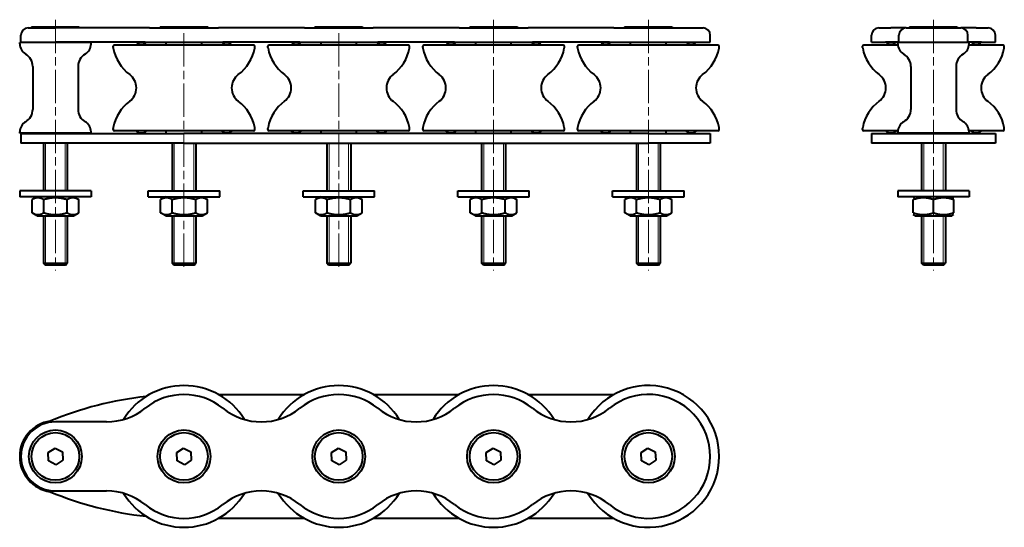
# Model space of a CAD drawing. Units: millimetres. Extents: x -216 to 197, y -91 to 122.
import ezdxf

# ---------------------------------------------------------------- set-up
doc = ezdxf.new("R2010")
doc.units = ezdxf.units.MM
doc.header["$LTSCALE"] = 2
doc.linetypes.add('CHAIN', pattern=[0.3543, 0.2362, -0.0295, 0.0591, -0.0295])
for name, color, linetype, lineweight in [('Quota (ggg)', 5, 'Continuous', 13), ('Visibile (ISO)', 7, 'Continuous', 40), ('Visibile sottile (ISO)', 7, 'Continuous', 18)]:
    doc.layers.add(name, color=color, linetype=linetype, lineweight=lineweight)

msp = doc.modelspace()

# ---------------------------------------------------------------- linework, layer by layer
at = {"layer": 'Quota (ggg)', "color": 3, "linetype": 'CHAIN', "ltscale": 29.635902}
for p, q in [((-201.38, 121.58), (-201.38, 16.33)), ((-17.38, 121.58), (-17.38, 16.33)), ((47.62, 121.58), (47.62, 16.33)), ((167.36, 121.58), (167.36, 16.33)), ((-147.38, 115.87), (-147.38, 16.33)), ((-82.38, 115.87), (-82.38, 16.33))]:
    msp.add_line(p, q, dxfattribs=at)
at = {"layer": 'Visibile (ISO)'}
for p, q in [((-212.88, 118.1), (-201.38, 118.1)), ((-211.38, 118.58), (-191.38, 118.58)), ((-211.38, 118.58), (-211.38, 118.1)), ((-179.88, 118.1), (-201.38, 118.1)), ((-191.38, 118.58), (-191.38, 118.1)), ((-161.84, 118.1), (-179.88, 118.1)), ((-161.84, 118.1), (-132.91, 118.1)), ((-157.38, 118.58), (-137.38, 118.58)), ((-157.38, 118.58), (-157.38, 118.1)), ((-137.38, 118.58), (-137.38, 118.1)), ((-96.84, 118.1), (-132.91, 118.1)), ((-96.84, 118.1), (-67.91, 118.1)), ((-92.38, 118.58), (-72.38, 118.58)), ((-92.38, 118.58), (-92.38, 118.1)), ((-72.38, 118.58), (-72.38, 118.1)), ((-31.84, 118.1), (-67.91, 118.1)), ((-31.84, 118.1), (-2.91, 118.1)), ((-27.38, 118.58), (-7.38, 118.58)), ((-27.38, 118.58), (-27.38, 118.1)), ((-7.38, 118.58), (-7.38, 118.1)), ((33.16, 118.1), (-2.91, 118.1)), ((33.16, 118.1), (70.62, 118.1)), ((37.62, 118.58), (57.62, 118.58)), ((37.62, 118.58), (37.62, 118.1)), ((57.62, 118.58), (57.62, 118.1)), ((144.36, 118.1), (149.48, 118.1)), ((155.86, 118.1), (149.48, 118.1)), ((155.86, 118.1), (178.86, 118.1)), ((157.36, 118.58), (177.36, 118.58)), ((157.36, 118.58), (157.36, 118.1)), ((177.36, 118.58), (177.36, 118.1)), ((185.24, 118.1), (178.86, 118.1)), ((185.24, 118.1), (190.36, 118.1)), ((-186.43, 111.95), (-216.33, 111.95)), ((-216.33, 111.45), (-216.33, 111.95)), ((-215.88, 112.1), (-215.88, 115.1)), ((-215.88, 112.1), (-201.38, 112.1)), ((-206.38, 112.1), (-206.38, 111.95)), ((-179.88, 112.1), (-201.38, 112.1)), ((-196.38, 112.1), (-196.38, 111.95)), ((-186.43, 111.45), (-186.43, 111.95)), ((-163.73, 112.1), (-179.88, 112.1)), ((-163.73, 112.1), (-131.02, 112.1)), ((-154.8, 110.95), (-154.8, 112.1)), ((-139.95, 110.95), (-139.95, 112.1)), ((-98.73, 112.1), (-131.02, 112.1)), ((-98.73, 112.1), (-66.02, 112.1)), ((-89.8, 110.95), (-89.8, 112.1)), ((-74.95, 110.95), (-74.95, 112.1)), ((-33.73, 112.1), (-66.02, 112.1)), ((-33.73, 112.1), (-1.02, 112.1)), ((-24.8, 110.95), (-24.8, 112.1)), ((-9.95, 110.95), (-9.95, 112.1)), ((31.27, 112.1), (-1.02, 112.1)), ((31.27, 112.1), (73.62, 112.1)), ((40.2, 110.95), (40.2, 112.1)), ((55.05, 110.95), (55.05, 112.1)), ((73.62, 112.1), (73.62, 115.1)), ((141.36, 112.1), (141.36, 115.1)), ((141.36, 112.1), (147.15, 112.1)), ((152.86, 112.1), (147.15, 112.1)), ((182.31, 111.95), (152.41, 111.95)), ((152.41, 111.45), (152.41, 111.95)), ((152.86, 112.1), (152.86, 115.1)), ((152.86, 112.1), (181.86, 112.1)), ((162.36, 112.1), (162.36, 111.95)), ((172.36, 112.1), (172.36, 111.95)), ((181.86, 112.1), (181.86, 115.1)), ((187.57, 112.1), (181.86, 112.1)), ((182.31, 111.45), (182.31, 111.95)), ((187.57, 112.1), (193.36, 112.1)), ((193.36, 112.1), (193.36, 115.1)), ((-177.13, 109.95), (-177.13, 110.45)), ((-118.13, 110.95), (-176.63, 110.95)), ((-117.63, 109.95), (-117.63, 110.45)), ((-112.13, 109.95), (-112.13, 110.45)), ((-53.13, 110.95), (-111.63, 110.95)), ((-53.13, 110.95), (-111.63, 110.95)), ((-52.63, 109.95), (-52.63, 110.45)), ((-47.13, 109.95), (-47.13, 110.45)), ((11.87, 110.95), (-46.63, 110.95)), ((11.87, 110.95), (-46.63, 110.95)), ((12.37, 109.95), (12.37, 110.45)), ((17.87, 109.95), (17.87, 110.45)), ((76.87, 110.95), (18.37, 110.95)), ((76.87, 110.95), (18.37, 110.95)), ((77.37, 109.95), (77.37, 110.45)), ((137.61, 109.95), (137.61, 110.45)), ((152.43, 110.95), (138.11, 110.95)), ((196.61, 110.95), (182.28, 110.95)), ((197.11, 109.95), (197.11, 110.45)), ((-210.88, 101.95), (-210.88, 83.95)), ((-191.88, 101.95), (-191.88, 83.95)), ((157.86, 101.95), (157.86, 83.95)), ((176.86, 101.95), (176.86, 83.95)), ((-216.33, 73.95), (-216.33, 74.45)), ((-186.43, 73.95), (-186.43, 74.45)), ((-177.13, 75.45), (-177.13, 75.95)), ((-118.13, 74.95), (-176.63, 74.95)), ((-154.8, 73.8), (-154.8, 74.95)), ((-139.95, 73.8), (-139.95, 74.95)), ((-117.63, 75.45), (-117.63, 75.95)), ((-112.13, 75.45), (-112.13, 75.95)), ((-53.13, 74.95), (-111.63, 74.95)), ((-53.13, 74.95), (-111.63, 74.95)), ((-89.8, 73.8), (-89.8, 74.95)), ((-74.95, 73.8), (-74.95, 74.95)), ((-52.63, 75.45), (-52.63, 75.95)), ((-47.13, 75.45), (-47.13, 75.95)), ((11.87, 74.95), (-46.63, 74.95)), ((11.87, 74.95), (-46.63, 74.95)), ((-24.8, 73.8), (-24.8, 74.95)), ((-9.95, 73.8), (-9.95, 74.95)), ((12.37, 75.45), (12.37, 75.95)), ((17.87, 75.45), (17.87, 75.95)), ((76.87, 74.95), (18.37, 74.95)), ((76.87, 74.95), (18.37, 74.95)), ((40.2, 73.8), (40.2, 74.95)), ((55.05, 73.8), (55.05, 74.95)), ((77.37, 75.45), (77.37, 75.95)), ((137.61, 75.45), (137.61, 75.95)), ((152.43, 74.95), (138.11, 74.95)), ((152.41, 73.95), (152.41, 74.45)), ((196.61, 74.95), (182.28, 74.95)), ((182.31, 73.95), (182.31, 74.45)), ((197.11, 75.45), (197.11, 75.95)), ((-186.43, 73.95), (-216.33, 73.95)), ((-215.88, 73.8), (-207.28, 73.8)), ((-215.88, 73.8), (-215.88, 69.8)), ((-207.28, 73.8), (-147.38, 73.8)), ((-206.38, 73.95), (-206.38, 73.8)), ((-196.38, 73.95), (-196.38, 73.8)), ((47.62, 73.8), (-147.38, 73.8)), ((47.62, 73.8), (73.62, 73.8)), ((73.62, 73.8), (73.62, 69.8)), ((141.36, 73.8), (141.36, 69.8)), ((141.36, 73.8), (154.12, 73.8)), ((182.31, 73.95), (152.41, 73.95)), ((154.12, 73.8), (180.6, 73.8)), ((162.36, 73.95), (162.36, 73.8)), ((172.36, 73.95), (172.36, 73.8)), ((180.6, 73.8), (193.36, 73.8)), ((193.36, 73.8), (193.36, 69.8)), ((-207.28, 69.8), (-215.88, 69.8)), ((-147.38, 69.8), (-207.28, 69.8)), ((-206.38, 69.8), (-206.38, 49.8)), ((-196.38, 69.8), (-196.38, 49.8)), ((-152.38, 69.8), (-152.38, 49.8)), ((-147.38, 69.8), (47.62, 69.8)), ((-142.38, 69.8), (-142.38, 49.8)), ((-87.38, 69.8), (-87.38, 49.8)), ((-77.38, 69.8), (-77.38, 49.8)), ((-22.38, 69.8), (-22.38, 49.8)), ((-12.38, 69.8), (-12.38, 49.8)), ((42.62, 69.8), (42.62, 49.8)), ((73.62, 69.8), (47.62, 69.8)), ((52.62, 69.8), (52.62, 49.8)), ((154.12, 69.8), (141.36, 69.8)), ((180.6, 69.8), (154.12, 69.8)), ((162.36, 69.8), (162.36, 49.8)), ((172.36, 69.8), (172.36, 49.8)), ((193.36, 69.8), (180.6, 69.8)), ((-186.38, 49.8), (-216.38, 49.8)), ((-216.38, 49.8), (-216.38, 47.3)), ((-186.38, 49.8), (-186.38, 47.3)), ((-162.38, 49.8), (-132.38, 49.8)), ((-162.38, 47.3), (-162.38, 49.8)), ((-132.38, 47.3), (-132.38, 49.8)), ((-97.38, 49.8), (-67.38, 49.8)), ((-97.38, 47.3), (-97.38, 49.8)), ((-67.38, 47.3), (-67.38, 49.8)), ((-32.38, 49.8), (-2.38, 49.8)), ((-32.38, 47.3), (-32.38, 49.8)), ((-2.38, 47.3), (-2.38, 49.8)), ((32.62, 49.8), (62.62, 49.8)), ((32.62, 47.3), (32.62, 49.8)), ((62.62, 47.3), (62.62, 49.8)), ((182.36, 49.8), (152.36, 49.8)), ((152.36, 49.8), (152.36, 47.3)), ((182.36, 49.8), (182.36, 47.3)), ((-186.38, 47.3), (-216.38, 47.3)), ((-209.03, 47.3), (-211.19, 46.05)), ((-211.19, 40.55), (-211.19, 46.05)), ((-206.28, 40.55), (-206.28, 46.05)), ((-196.47, 40.55), (-196.47, 46.05)), ((-193.73, 47.3), (-191.56, 46.05)), ((-191.56, 40.55), (-191.56, 46.05)), ((-162.38, 47.3), (-132.38, 47.3)), ((-155.03, 47.3), (-157.19, 46.05)), ((-157.19, 40.55), (-157.19, 46.05)), ((-152.28, 40.55), (-152.28, 46.05)), ((-142.47, 40.55), (-142.47, 46.05)), ((-139.73, 47.3), (-137.56, 46.05)), ((-137.56, 40.55), (-137.56, 46.05)), ((-97.38, 47.3), (-67.38, 47.3)), ((-90.03, 47.3), (-92.19, 46.05)), ((-92.19, 40.55), (-92.19, 46.05)), ((-87.28, 40.55), (-87.28, 46.05)), ((-77.47, 40.55), (-77.47, 46.05)), ((-74.73, 47.3), (-72.56, 46.05)), ((-72.56, 40.55), (-72.56, 46.05)), ((-32.38, 47.3), (-2.38, 47.3)), ((-25.03, 47.3), (-27.19, 46.05)), ((-27.19, 40.55), (-27.19, 46.05)), ((-22.28, 40.55), (-22.28, 46.05)), ((-12.47, 40.55), (-12.47, 46.05)), ((-9.73, 47.3), (-7.56, 46.05)), ((-7.56, 40.55), (-7.56, 46.05)), ((32.62, 47.3), (62.62, 47.3)), ((39.97, 47.3), (37.81, 46.05)), ((37.81, 40.55), (37.81, 46.05)), ((42.72, 40.55), (42.72, 46.05)), ((52.53, 40.55), (52.53, 46.05)), ((55.27, 47.3), (57.44, 46.05)), ((57.44, 40.55), (57.44, 46.05)), ((182.36, 47.3), (152.36, 47.3)), ((159.71, 47.3), (158.86, 46.81)), ((158.86, 40.55), (158.86, 46.05)), ((167.36, 40.55), (167.36, 46.05)), ((175.01, 47.3), (175.86, 46.81)), ((175.86, 40.55), (175.86, 46.05)), ((-209.03, 39.3), (-211.19, 40.55)), ((-209.03, 39.3), (-193.73, 39.3)), ((-206.38, 39.3), (-206.38, 19.33)), ((-196.38, 39.3), (-196.38, 19.33)), ((-193.73, 39.3), (-191.56, 40.55)), ((-155.03, 39.3), (-157.19, 40.55)), ((-155.03, 39.3), (-139.73, 39.3)), ((-152.38, 39.3), (-152.38, 19.33)), ((-142.38, 39.3), (-142.38, 19.33)), ((-139.73, 39.3), (-137.56, 40.55)), ((-90.03, 39.3), (-92.19, 40.55)), ((-90.03, 39.3), (-74.73, 39.3)), ((-87.38, 39.3), (-87.38, 19.33)), ((-77.38, 39.3), (-77.38, 19.33)), ((-74.73, 39.3), (-72.56, 40.55)), ((-25.03, 39.3), (-27.19, 40.55)), ((-25.03, 39.3), (-9.73, 39.3)), ((-22.38, 39.3), (-22.38, 19.33)), ((-12.38, 39.3), (-12.38, 19.33)), ((-9.73, 39.3), (-7.56, 40.55)), ((39.97, 39.3), (37.81, 40.55)), ((39.97, 39.3), (55.27, 39.3)), ((42.62, 39.3), (42.62, 19.33)), ((52.62, 39.3), (52.62, 19.33)), ((55.27, 39.3), (57.44, 40.55)), ((159.71, 39.3), (158.86, 39.79)), ((159.71, 39.3), (175.01, 39.3)), ((162.36, 39.3), (162.36, 19.33)), ((172.36, 39.3), (172.36, 19.33)), ((175.01, 39.3), (175.86, 39.79)), ((-206.38, 19.33), (-196.38, 19.33)), ((-205.63, 18.58), (-206.38, 19.33)), ((-206.38, 19.33), (-196.38, 19.33)), ((-197.13, 18.58), (-205.63, 18.58)), ((-197.13, 18.58), (-196.38, 19.33)), ((-152.38, 19.33), (-142.38, 19.33)), ((-151.63, 18.58), (-152.38, 19.33)), ((-152.38, 19.33), (-142.38, 19.33)), ((-143.13, 18.58), (-151.63, 18.58)), ((-143.13, 18.58), (-142.38, 19.33)), ((-87.38, 19.33), (-77.38, 19.33)), ((-86.63, 18.58), (-87.38, 19.33)), ((-87.38, 19.33), (-77.38, 19.33)), ((-78.13, 18.58), (-86.63, 18.58)), ((-78.13, 18.58), (-77.38, 19.33)), ((-22.38, 19.33), (-12.38, 19.33)), ((-21.63, 18.58), (-22.38, 19.33)), ((-22.38, 19.33), (-12.38, 19.33)), ((-13.13, 18.58), (-21.63, 18.58)), ((-13.13, 18.58), (-12.38, 19.33)), ((42.62, 19.33), (52.62, 19.33)), ((43.37, 18.58), (42.62, 19.33)), ((42.62, 19.33), (52.62, 19.33)), ((51.87, 18.58), (43.37, 18.58)), ((51.87, 18.58), (52.62, 19.33)), ((162.36, 19.33), (172.36, 19.33)), ((163.11, 18.58), (162.36, 19.33)), ((162.36, 19.33), (172.36, 19.33)), ((171.61, 18.58), (163.11, 18.58)), ((171.61, 18.58), (172.36, 19.33)), ((-132.92, -35.72), (-96.83, -35.72)), ((-67.92, -35.72), (-31.83, -35.72)), ((-2.92, -35.72), (33.17, -35.72)), ((-179.88, -47.22), (-201.38, -47.22)), ((-204.45, -60.12), (-201.53, -58.26)), ((-204.29, -63.58), (-204.45, -60.12)), ((-201.53, -58.26), (-198.46, -59.85)), ((-198.46, -59.85), (-198.3, -63.31)), ((-150.45, -60.12), (-147.53, -58.26)), ((-150.29, -63.58), (-150.45, -60.12)), ((-147.53, -58.26), (-144.46, -59.85)), ((-144.46, -59.85), (-144.3, -63.31)), ((-85.45, -60.12), (-82.53, -58.26)), ((-85.29, -63.58), (-85.45, -60.12)), ((-82.53, -58.26), (-79.46, -59.85)), ((-79.46, -59.85), (-79.3, -63.31)), ((-20.45, -60.12), (-17.53, -58.26)), ((-20.29, -63.58), (-20.45, -60.12)), ((-17.53, -58.26), (-14.46, -59.85)), ((-14.46, -59.85), (-14.3, -63.31)), ((44.55, -60.12), (47.47, -58.26)), ((44.71, -63.58), (44.55, -60.12)), ((47.47, -58.26), (50.54, -59.85)), ((50.54, -59.85), (50.7, -63.31)), ((-201.22, -65.18), (-204.29, -63.58)), ((-198.3, -63.31), (-201.22, -65.18)), ((-147.22, -65.18), (-150.29, -63.58)), ((-144.3, -63.31), (-147.22, -65.18)), ((-82.22, -65.18), (-85.29, -63.58)), ((-79.3, -63.31), (-82.22, -65.18)), ((-17.22, -65.18), (-20.29, -63.58)), ((-14.3, -63.31), (-17.22, -65.18)), ((47.78, -65.18), (44.71, -63.58)), ((50.7, -63.31), (47.78, -65.18)), ((-201.38, -76.22), (-179.88, -76.22)), ((-96.83, -87.72), (-132.92, -87.72)), ((-31.83, -87.72), (-67.92, -87.72)), ((33.17, -87.72), (-2.92, -87.72))]:
    msp.add_line(p, q, dxfattribs=at)
for centre, radius in [((-201.38, -61.72), 11.1), ((-201.38, -61.72), 10), ((-147.38, -61.72), 11.1), ((-147.38, -61.72), 10), ((-82.38, -61.72), 11.1), ((-82.38, -61.72), 10), ((-17.38, -61.72), 11.1), ((-17.38, -61.72), 10), ((47.62, -61.72), 11.1), ((47.62, -61.72), 10)]:
    msp.add_circle(centre, radius, dxfattribs=at)
for centre, radius, start, end in [((-212.88, 115.1), 3, 90, 180), ((70.62, 115.1), 3, 0, 90), ((144.36, 115.1), 3, 90, 180), ((155.86, 115.1), 3, 90, 180), ((178.86, 115.1), 3, 0, 90), ((190.36, 115.1), 3, 0, 90), ((-165.28, 108.68), 3.18, 45.7692, 134.2308), ((-129.4, 108.68), 3.18, 45.7692, 134.2308), ((-100.28, 108.68), 3.18, 45.7692, 134.2308), ((-64.4, 108.68), 3.18, 45.7692, 134.2308), ((-35.28, 108.68), 3.18, 45.7692, 134.2308), ((0.6, 108.68), 3.18, 45.7692, 134.2308), ((29.72, 108.68), 3.18, 45.7692, 134.2308), ((65.6, 108.68), 3.18, 45.7692, 134.2308), ((149.55, 108.68), 3.18, 45.7692, 134.2308), ((185.32, 108.68), 3.18, 45.7692, 134.2308), ((-211.33, 111.45), 5, 180, 239.6988), ((-191.43, 111.45), 5, 300.3012, 0), ((-176.63, 110.45), 0.5, 90, 180), ((-175.13, 109.95), 2, 180, 190.9146), ((-159.41, 112.98), 18, 190.9146, 233.243), ((-135.34, 112.98), 18, 306.757, 349.0854), ((-118.13, 110.45), 0.5, 0, 90), ((-119.63, 109.95), 2, 349.0854, 0), ((-111.63, 110.45), 0.5, 90, 180), ((-110.13, 109.95), 2, 180, 190.9146), ((-94.41, 112.98), 18, 190.9146, 233.243), ((-70.34, 112.98), 18, 306.757, 349.0854), ((-53.13, 110.45), 0.5, 0, 90), ((-54.63, 109.95), 2, 349.0854, 0), ((-46.63, 110.45), 0.5, 90, 180), ((-45.13, 109.95), 2, 180, 190.9146), ((-29.41, 112.98), 18, 190.9146, 233.243), ((-5.34, 112.98), 18, 306.757, 349.0854), ((11.87, 110.45), 0.5, 0, 90), ((10.37, 109.95), 2, 349.0854, 0), ((18.37, 110.45), 0.5, 90, 180), ((19.87, 109.95), 2, 180, 190.9146), ((35.59, 112.98), 18, 190.9146, 233.243), ((59.66, 112.98), 18, 306.757, 349.0854), ((76.87, 110.45), 0.5, 0, 90), ((75.37, 109.95), 2, 349.0854, 0), ((138.11, 110.45), 0.5, 90, 180), ((139.61, 109.95), 2, 180, 190.9146), ((155.32, 112.98), 18, 190.9146, 233.243), ((157.41, 111.45), 5, 180, 239.6988), ((177.31, 111.45), 5, 300.3012, 0), ((179.4, 112.98), 18, 306.757, 349.0854), ((196.61, 110.45), 0.5, 0, 90), ((195.11, 109.95), 2, 349.0854, 0), ((-216.88, 101.95), 6, 0, 59.6988), ((-185.88, 101.95), 6, 120.3012, 180), ((151.86, 101.95), 6, 0, 59.6988), ((182.86, 101.95), 6, 120.3012, 180), ((-174.38, 92.95), 7, 306.757, 53.243), ((-120.38, 92.95), 7, 126.757, 233.243), ((-109.38, 92.95), 7, 306.757, 53.243), ((-55.38, 92.95), 7, 126.757, 233.243), ((-44.38, 92.95), 7, 306.757, 53.243), ((9.62, 92.95), 7, 126.757, 233.243), ((20.62, 92.95), 7, 306.757, 53.243), ((74.62, 92.95), 7, 126.757, 233.243), ((140.36, 92.95), 7, 306.757, 53.243), ((194.36, 92.95), 7, 126.757, 233.243), ((-159.41, 72.92), 18, 126.757, 169.0854), ((-135.34, 72.92), 18, 10.9146, 53.243), ((-94.41, 72.92), 18, 126.757, 169.0854), ((-70.34, 72.92), 18, 10.9146, 53.243), ((-29.41, 72.92), 18, 126.757, 169.0854), ((-5.34, 72.92), 18, 10.9146, 53.243), ((35.59, 72.92), 18, 126.757, 169.0854), ((59.66, 72.92), 18, 10.9146, 53.243), ((155.32, 72.92), 18, 126.757, 169.0854), ((179.4, 72.92), 18, 10.9146, 53.243), ((-216.88, 83.95), 6, 300.3012, 0), ((-185.88, 83.95), 6, 180, 239.6988), ((151.86, 83.95), 6, 300.3012, 0), ((182.86, 83.95), 6, 180, 239.6988), ((-211.33, 74.45), 5, 120.3012, 180), ((-191.43, 74.45), 5, 0, 59.6988), ((157.41, 74.45), 5, 120.3012, 180), ((177.31, 74.45), 5, 0, 59.6988), ((-175.13, 75.95), 2, 169.0854, 180), ((-176.63, 75.45), 0.5, 180, 270), ((-165.28, 77.23), 3.17, 225.7692, 314.2308), ((-129.4, 77.23), 3.17, 225.7692, 314.2308), ((-118.13, 75.45), 0.5, 270, 0), ((-119.63, 75.95), 2, 0, 10.9146), ((-110.13, 75.95), 2, 169.0854, 180), ((-111.63, 75.45), 0.5, 180, 270), ((-100.28, 77.23), 3.17, 225.7692, 314.2308), ((-64.4, 77.23), 3.17, 225.7692, 314.2308), ((-53.13, 75.45), 0.5, 270, 0), ((-54.63, 75.95), 2, 0, 10.9146), ((-45.13, 75.95), 2, 169.0854, 180), ((-46.63, 75.45), 0.5, 180, 270), ((-35.28, 77.23), 3.17, 225.7692, 314.2308), ((0.6, 77.23), 3.17, 225.7692, 314.2308), ((11.87, 75.45), 0.5, 270, 0), ((10.37, 75.95), 2, 0, 10.9146), ((19.87, 75.95), 2, 169.0854, 180), ((18.37, 75.45), 0.5, 180, 270), ((29.72, 77.23), 3.17, 225.7692, 314.2308), ((65.6, 77.23), 3.17, 225.7692, 314.2308), ((76.87, 75.45), 0.5, 270, 0), ((75.37, 75.95), 2, 0, 10.9146), ((139.61, 75.95), 2, 169.0854, 180), ((138.11, 75.45), 0.5, 180, 270), ((149.55, 77.23), 3.17, 225.7692, 314.2308), ((185.32, 77.23), 3.17, 225.7692, 314.2308), ((196.61, 75.45), 0.5, 270, 0), ((195.11, 75.95), 2, 0, 10.9146), ((-147.38, -61.72), 29.75, 31.4088, 148.5912), ((-82.38, -61.72), 29.75, 31.4088, 148.5912), ((-17.38, -61.72), 29.75, 31.4088, 148.5912), ((47.62, -61.72), 29.75, 211.4088, 148.5912), ((-147.38, -182.75), 147.03, 96.2132, 112.4682), ((-147.38, -61.72), 26, 51.0277, 128.9723), ((-82.38, -61.72), 26, 51.0277, 128.9723), ((-17.38, -61.72), 26, 51.0277, 128.9723), ((47.62, -61.72), 26, 231.0277, 128.9723), ((-179.88, -21.54), 25.67, 270, 308.9723), ((-114.88, -21.54), 25.67, 231.0277, 308.9723), ((-49.88, -21.54), 25.67, 231.0277, 308.9723), ((15.12, -21.54), 25.67, 231.0277, 308.9723), ((-201.38, -61.72), 15, 98.4008, 261.5992), ((-201.38, -61.72), 14.5, 90, 270), ((-147.38, 59.32), 147.03, 247.5318, 263.7868), ((-179.88, -101.89), 25.67, 51.0277, 90), ((-147.38, -61.72), 29.75, 211.4088, 328.5912), ((-114.88, -101.89), 25.67, 51.0277, 128.9723), ((-82.38, -61.72), 29.75, 211.4088, 328.5912), ((-49.88, -101.89), 25.67, 51.0277, 128.9723), ((-17.38, -61.72), 29.75, 211.4088, 328.5912), ((15.12, -101.89), 25.67, 51.0277, 128.9723), ((-147.38, -61.72), 26, 231.0277, 308.9723), ((-82.38, -61.72), 26, 231.0277, 308.9723), ((-17.38, -61.72), 26, 231.0277, 308.9723)]:
    msp.add_arc(centre, radius, start, end, dxfattribs=at)
for points in [[(-206.28, 46.05), (-208.74, 47.47), (-211.19, 46.05)], [(-196.47, 46.05), (-201.38, 47.47), (-206.28, 46.05)], [(-191.56, 46.05), (-194.01, 47.47), (-196.47, 46.05)], [(-152.28, 46.05), (-154.74, 47.47), (-157.19, 46.05)], [(-142.47, 46.05), (-147.38, 47.47), (-152.28, 46.05)], [(-137.56, 46.05), (-140.01, 47.47), (-142.47, 46.05)], [(-87.28, 46.05), (-89.74, 47.47), (-92.19, 46.05)], [(-77.47, 46.05), (-82.38, 47.47), (-87.28, 46.05)], [(-72.56, 46.05), (-75.01, 47.47), (-77.47, 46.05)], [(-22.28, 46.05), (-24.74, 47.47), (-27.19, 46.05)], [(-12.47, 46.05), (-17.38, 47.47), (-22.28, 46.05)], [(-7.56, 46.05), (-10.01, 47.47), (-12.47, 46.05)], [(42.72, 46.05), (40.26, 47.47), (37.81, 46.05)], [(52.53, 46.05), (47.62, 47.47), (42.72, 46.05)], [(57.44, 46.05), (54.99, 47.47), (52.53, 46.05)], [(167.36, 46.05), (163.11, 47.47), (158.86, 46.05)], [(175.86, 46.05), (171.61, 47.47), (167.36, 46.05)], [(-211.19, 40.55), (-208.74, 39.13), (-206.28, 40.55)], [(-206.28, 40.55), (-201.38, 39.13), (-196.47, 40.55)], [(-196.47, 40.55), (-194.01, 39.13), (-191.56, 40.55)], [(-157.19, 40.55), (-154.74, 39.13), (-152.28, 40.55)], [(-152.28, 40.55), (-147.38, 39.13), (-142.47, 40.55)], [(-142.47, 40.55), (-140.01, 39.13), (-137.56, 40.55)], [(-92.19, 40.55), (-89.74, 39.13), (-87.28, 40.55)], [(-87.28, 40.55), (-82.38, 39.13), (-77.47, 40.55)], [(-77.47, 40.55), (-75.01, 39.13), (-72.56, 40.55)], [(-27.19, 40.55), (-24.74, 39.13), (-22.28, 40.55)], [(-22.28, 40.55), (-17.38, 39.13), (-12.47, 40.55)], [(-12.47, 40.55), (-10.01, 39.13), (-7.56, 40.55)], [(37.81, 40.55), (40.26, 39.13), (42.72, 40.55)], [(42.72, 40.55), (47.62, 39.13), (52.53, 40.55)], [(52.53, 40.55), (54.99, 39.13), (57.44, 40.55)], [(158.86, 40.55), (163.11, 39.13), (167.36, 40.55)], [(167.36, 40.55), (171.61, 39.13), (175.86, 40.55)]]:
    msp.add_rational_spline(points, [1, 1.15470053838, 1], degree=2, dxfattribs=at)
at = {"layer": 'Visibile sottile (ISO)'}
for p, q in [((-205.48, 112.1), (-205.48, 111.95)), ((-197.27, 111.95), (-197.27, 112.1)), ((163.26, 112.1), (163.26, 111.95)), ((171.46, 111.95), (171.46, 112.1)), ((-205.48, 73.95), (-205.48, 73.8)), ((-197.27, 73.8), (-197.27, 73.95)), ((163.26, 73.95), (163.26, 73.8)), ((171.46, 73.8), (171.46, 73.95)), ((-205.48, 69.8), (-205.48, 49.8)), ((-197.27, 49.8), (-197.27, 69.8)), ((-151.48, 69.8), (-151.48, 49.8)), ((-143.27, 49.8), (-143.27, 69.8)), ((-86.48, 69.8), (-86.48, 49.8)), ((-78.27, 49.8), (-78.27, 69.8)), ((-21.48, 69.8), (-21.48, 49.8)), ((-13.27, 49.8), (-13.27, 69.8)), ((43.52, 69.8), (43.52, 49.8)), ((51.73, 49.8), (51.73, 69.8)), ((163.26, 69.8), (163.26, 49.8)), ((171.46, 49.8), (171.46, 69.8)), ((-205.48, 39.3), (-205.48, 19.33)), ((-197.27, 19.33), (-197.27, 39.3)), ((-151.48, 39.3), (-151.48, 19.33)), ((-143.27, 19.33), (-143.27, 39.3)), ((-86.48, 39.3), (-86.48, 19.33)), ((-78.27, 19.33), (-78.27, 39.3)), ((-21.48, 39.3), (-21.48, 19.33)), ((-13.27, 19.33), (-13.27, 39.3)), ((43.52, 39.3), (43.52, 19.33)), ((51.73, 19.33), (51.73, 39.3)), ((163.26, 39.3), (163.26, 19.33)), ((171.46, 19.33), (171.46, 39.3))]:
    msp.add_line(p, q, dxfattribs=at)

doc.saveas('drawing.dxf')
